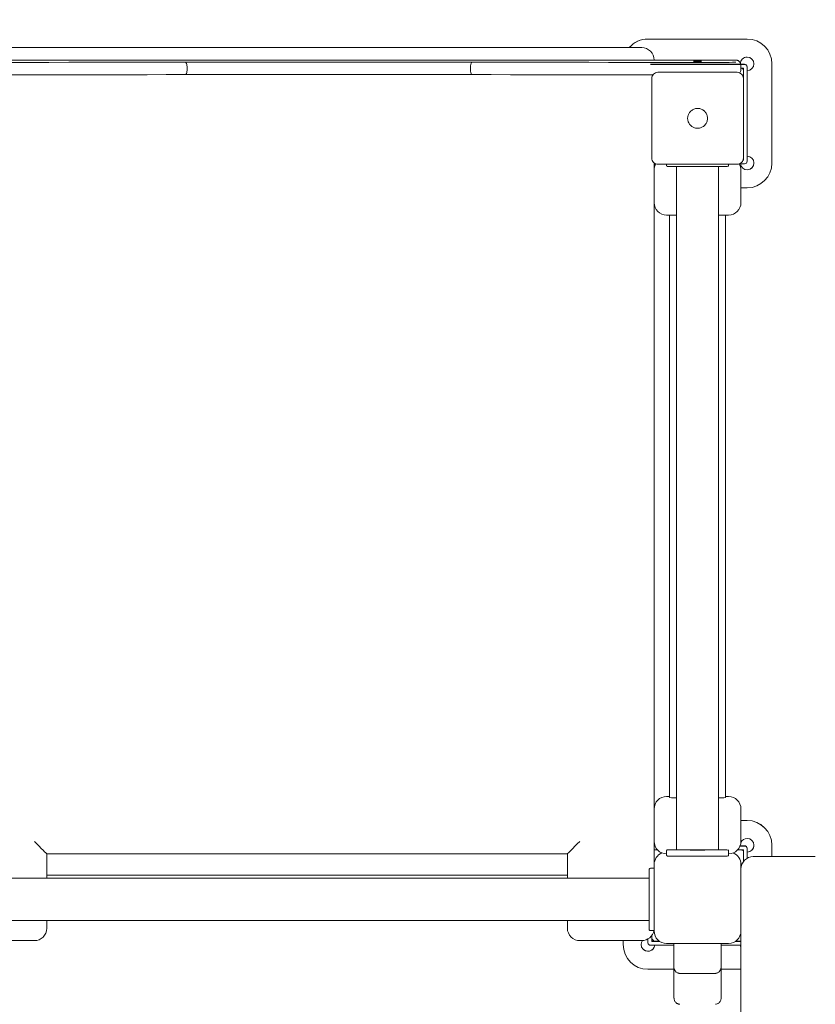
# Model space of a CAD drawing. Units: millimetres. Extents: x 3231 to 3374, y 1359 to 1477.
# Drawn here: x 3313 to 3319, y 1409 to 1417 of the extents above; entities that cross this region are included whole.
import ezdxf

# ---------------------------------------------------------------- set-up
doc = ezdxf.new("R2010")
doc.units = ezdxf.units.MM
doc.linetypes.add('TRAZO_Y_PUNTOX2', pattern=[2, 1, -0.5, 0, -0.5])
doc.linetypes.add('TRAZOS', pattern=[0.75, 0.5, -0.25])
doc.layers.add('1', color=6, linetype='TRAZO_Y_PUNTOX2')
doc.styles.add('ROMANS8', font='romans.shx')
doc.dimstyles.new('Electrotaz', dxfattribs={"dimtxt": 3, "dimasz": 2, "dimexe": 0.18, "dimexo": 3, "dimgap": 1.5, "dimtad": 0, "dimtih": 1, "dimtoh": 1, "dimdec": 0, "dimzin": 0, "dimdsep": 46, "dimtxsty": 'ROMANS8', "dimcen": 0.09, "dimclrd": 256, "dimclre": 256, "dimclrt": 7, "dimadec": 0, "dimazin": 0, "dimtfac": 1, "dimtdec": 0, "dimtofl": 0, "dimtmove": 0, "dimatfit": 3, "dimfxl": 0, "dimtolj": 1, "dimtzin": 0, "dimlwd": -1, "dimlwe": -1, "dimarcsym": 0})

# ---------------------------------------------------------------- blocks, each defined once
blk = doc.blocks.new('*D1')
for p, q in [((3321.6583, 1431.8002), (3348.2713, 1431.8002)), ((3348.0913, 1429.8002), (3348.0913, 1406.9817)), ((3348.0913, 1378.7823), (3348.0913, 1401.6008)), ((3321.6583, 1376.7823), (3348.2713, 1376.7823))]:
    blk.add_line(p, q)
for points in [[(3347.758, 1429.8002), (3348.4247, 1429.8002), (3348.0913, 1431.8002)], [(3347.758, 1378.7823), (3348.4247, 1378.7823), (3348.0913, 1376.7823)]]:
    blk.add_solid(points)
at = {"layer": 'Defpoints', "color": 0}
for p in [(3318.6583, 1431.8002), (3318.6583, 1376.7823), (3348.0913, 1376.7823)]:
    blk.add_point(p, dxfattribs=at)
at = {"color": 7, "insert": (3348.0913, 1404.2912), "char_height": 2, "attachment_point": 5, "style": 'ROMANS8'}
blk.add_mtext('\\A1;5,65 m.', dxfattribs=at)
blk = doc.blocks.new('*D2')
for p, q in [((3309.2843, 1423.299), (3340.9234, 1423.299)), ((3340.7434, 1421.299), (3340.7434, 1411.0051)), ((3340.7434, 1395.3303), (3340.7434, 1405.6242)), ((3326.5538, 1393.3303), (3340.9234, 1393.3303))]:
    blk.add_line(p, q)
for points in [[(3340.4101, 1421.299), (3341.0767, 1421.299), (3340.7434, 1423.299)], [(3340.4101, 1395.3303), (3341.0767, 1395.3303), (3340.7434, 1393.3303)]]:
    blk.add_solid(points)
at = {"layer": 'Defpoints', "color": 0}
for p in [(3306.2843, 1423.299), (3323.5538, 1393.3303), (3340.7434, 1393.3303)]:
    blk.add_point(p, dxfattribs=at)
at = {"color": 7, "insert": (3340.7434, 1408.3147), "char_height": 2, "attachment_point": 5, "style": 'ROMANS8'}
blk.add_mtext('\\A1;3,00', dxfattribs=at)
blk = doc.blocks.new('*D3')
for p, q in [((3267.8543, 1416.2767), (3267.8543, 1441.1901)), ((3335.2043, 1412.5981), (3335.2043, 1441.1901)), ((3269.8543, 1441.0101), (3294.1246, 1441.0101)), ((3333.2043, 1441.0101), (3308.9341, 1441.0101))]:
    blk.add_line(p, q)
for points in [[(3269.8543, 1441.3435), (3269.8543, 1440.6768), (3267.8543, 1441.0101)], [(3333.2043, 1441.3435), (3333.2043, 1440.6768), (3335.2043, 1441.0101)]]:
    blk.add_solid(points)
at = {"layer": 'Defpoints', "color": 0}
for p in [(3335.2043, 1441.0101), (3267.8543, 1413.2767), (3335.2043, 1409.5981)]:
    blk.add_point(p, dxfattribs=at)
at = {"color": 7, "insert": (3301.5293, 1441.0101), "char_height": 2, "attachment_point": 5, "style": 'ROMANS8'}
blk.add_mtext('\\A1;7,09 m.', dxfattribs=at)
blk = doc.blocks.new('*D5')
for p, q in [((3287.3239, 1410.2804), (3287.3239, 1367.6478)), ((3323.6227, 1390.6801), (3323.6227, 1367.6478)), ((3289.3239, 1367.8278), (3300.8781, 1367.8278)), ((3321.6227, 1367.8278), (3310.0686, 1367.8278))]:
    blk.add_line(p, q)
for points in [[(3289.3239, 1368.1611), (3289.3239, 1367.4944), (3287.3239, 1367.8278)], [(3321.6227, 1368.1611), (3321.6227, 1367.4944), (3323.6227, 1367.8278)]]:
    blk.add_solid(points)
at = {"layer": 'Defpoints', "color": 0}
for p in [(3287.3239, 1413.2804), (3323.6227, 1393.6801), (3323.6227, 1367.8278)]:
    blk.add_point(p, dxfattribs=at)
at = {"color": 7, "insert": (3305.4733, 1367.8278), "char_height": 2, "attachment_point": 5, "style": 'ROMANS8'}
blk.add_mtext('\\A1;3,64', dxfattribs=at)

msp = doc.modelspace()

# ---------------------------------------------------------------- linework, layer by layer
at = {"color": 7, "linetype": 'Continuous', "lineweight": 15}
for p, q in [((3318.7843, 1417.0303), (3317.9843, 1417.0303)), ((3318.7843, 1417.0302), (3317.9843, 1417.0302)), ((3317.9343, 1416.9611), (3312.5343, 1416.9611)), ((3318.4843, 1416.8607), (3312.3343, 1416.8607)), ((3318.7643, 1416.8267), (3318.0043, 1416.8267)), ((3318.7643, 1416.8242), (3318.0043, 1416.8242)), ((3318.0343, 1416.8611), (3318.0343, 1416.8607)), ((3318.0343, 1416.8611), (3318.0343, 1416.8611)), ((3318.7343, 1416.8202), (3318.7343, 1416.8026)), ((3318.9843, 1416.8303), (3318.9843, 1416.8302)), ((3318.9843, 1416.0302), (3318.9843, 1416.8302)), ((3314.266, 1416.8029), (3314.266, 1416.7829)), ((3316.5527, 1416.8029), (3316.5527, 1416.7829)), ((3318.0643, 1416.7618), (3318.7043, 1416.7618)), ((3318.7343, 1416.8026), (3318.7343, 1416.7826)), ((3318.7343, 1416.7942), (3318.7543, 1416.7942)), ((3318.7543, 1416.7942), (3318.7543, 1416.7118)), ((3318.7843, 1416.8067), (3318.7843, 1416.8042)), ((3318.7843, 1416.0442), (3318.7843, 1416.8042)), ((3318.0143, 1416.7111), (3318.0143, 1416.7118)), ((3318.0143, 1416.0711), (3318.0143, 1416.7111)), ((3318.7543, 1416.7111), (3318.7543, 1416.7118)), ((3318.7543, 1416.7111), (3318.7543, 1416.0711)), ((3318.0343, 1416.0311), (3318.0343, 1410.3611)), ((3318.0343, 1416.0242), (3318.0469, 1416.0242)), ((3318.0643, 1416.0211), (3318.7043, 1416.0211)), ((3318.1343, 1416.0211), (3318.1343, 1416.0126)), ((3318.6343, 1416.0211), (3318.6343, 1416.0126)), ((3318.7218, 1416.0242), (3318.7643, 1416.0242)), ((3318.7543, 1416.0542), (3318.7514, 1416.0542)), ((3318.7543, 1416.0567), (3318.7522, 1416.0567)), ((3318.7543, 1416.0711), (3318.7543, 1416.0542)), ((3318.0343, 1415.7111), (3318.0343, 1415.9611)), ((3318.2143, 1416.0022), (3318.2143, 1410.4932)), ((3318.5543, 1410.4932), (3318.5543, 1416.0022)), ((3318.7343, 1415.9738), (3318.7343, 1415.9611)), ((3318.7343, 1415.9611), (3318.7343, 1415.7111)), ((3318.7343, 1415.8302), (3318.7843, 1415.8302)), ((3318.2143, 1415.6111), (3318.1343, 1415.6111)), ((3318.1593, 1415.6111), (3318.1593, 1410.914)), ((3318.6343, 1415.6111), (3318.5543, 1415.6111)), ((3318.6093, 1410.914), (3318.6093, 1415.6111)), ((3318.1593, 1410.9238), (3318.1343, 1410.9238)), ((3318.6343, 1410.9238), (3318.6093, 1410.9238)), ((3318.0343, 1410.5611), (3318.0343, 1410.8111)), ((3318.7343, 1410.8238), (3318.7343, 1410.8111)), ((3318.7343, 1410.8111), (3318.7343, 1410.5611)), ((3318.7843, 1410.7304), (3318.7343, 1410.7304)), ((3318.7843, 1410.7302), (3318.7343, 1410.7302)), ((3317.3343, 1410.4611), (3313.1343, 1410.4611)), ((3313.1343, 1410.4611), (3313.1343, 1410.2637)), ((3317.3343, 1410.2637), (3317.3343, 1410.4611)), ((3318.0404, 1410.5267), (3318.0343, 1410.5267)), ((3318.0414, 1410.5242), (3318.0343, 1410.5242)), ((3318.0343, 1410.4942), (3318.06, 1410.4942)), ((3318.0392, 1410.5267), (3318.0393, 1410.5304)), ((3318.0392, 1410.5267), (3318.0393, 1410.5302)), ((3318.1343, 1410.4826), (3318.1343, 1410.4838)), ((3318.1343, 1410.4526), (3318.1343, 1410.4826)), ((3318.6343, 1410.4838), (3318.6343, 1410.4826)), ((3318.6343, 1410.4526), (3318.6343, 1410.4826)), ((3318.7087, 1410.4942), (3318.7543, 1410.4942)), ((3318.7643, 1410.5242), (3318.7273, 1410.5242)), ((3318.7643, 1410.5267), (3318.7282, 1410.5267)), ((3318.7293, 1410.5304), (3318.7295, 1410.5267)), ((3318.7293, 1410.5302), (3318.7295, 1410.5267)), ((3318.7543, 1410.4942), (3318.7543, 1410.3984)), ((3318.7843, 1410.5067), (3318.7843, 1410.5042)), ((3318.7843, 1410.425), (3318.7843, 1410.5042)), ((3318.9843, 1410.5304), (3318.9843, 1410.5302)), ((3318.9843, 1410.4384), (3318.9843, 1410.5302)), ((3319.3343, 1410.4384), (3318.8343, 1410.4384)), ((3317.9943, 1410.333), (3317.9943, 1410.3343)), ((3317.9943, 1409.853), (3317.9943, 1410.333)), ((3318.0343, 1410.3443), (3318.0043, 1410.3443)), ((3318.0343, 1410.3378), (3318.0343, 1410.3611)), ((3318.0343, 1410.0872), (3318.0343, 1410.3378)), ((3318.7343, 1410.3764), (3318.7343, 1410.3378)), ((3318.7343, 1410.3372), (3318.7343, 1410.3384)), ((3318.7343, 1410.1852), (3318.7343, 1410.3372)), ((3317.9943, 1410.2637), (3312.4843, 1410.2637)), ((3317.3343, 1410.2882), (3313.1343, 1410.2882)), ((3317.9943, 1410.2647), (3317.8943, 1410.2647)), ((3318.7343, 1410.1852), (3318.7343, 1410.0872)), ((3318.0343, 1409.8378), (3318.0343, 1410.0872)), ((3318.7343, 1410.0872), (3318.7343, 1409.9892)), ((3318.7343, 1393.9852), (3318.7343, 1409.9892)), ((3312.4843, 1409.9237), (3317.9943, 1409.9237)), ((3313.1343, 1409.9237), (3313.1343, 1409.8611)), ((3317.3343, 1409.8611), (3317.3343, 1409.9237)), ((3318.0343, 1409.843), (3318.0043, 1409.843)), ((3313.0343, 1409.7611), (3312.5343, 1409.7611)), ((3317.9343, 1409.7611), (3317.4343, 1409.7611)), ((3317.7843, 1409.7611), (3317.7843, 1409.7302)), ((3317.9843, 1409.7745), (3317.9843, 1409.7442)), ((3318.0143, 1409.7542), (3318.0143, 1409.8011)), ((3318.0758, 1409.7567), (3318.0143, 1409.7567)), ((3318.0794, 1409.7542), (3318.0143, 1409.7542)), ((3318.7343, 1409.7542), (3318.6893, 1409.7542)), ((3318.7343, 1409.7567), (3318.6929, 1409.7567)), ((3318.0043, 1409.7242), (3318.1943, 1409.7242)), ((3318.6343, 1409.7378), (3318.1343, 1409.7378)), ((3318.1943, 1409.5468), (3318.1943, 1409.7378)), ((3318.5743, 1409.7378), (3318.5743, 1409.5468)), ((3318.5743, 1409.7242), (3318.7343, 1409.7242)), ((3317.9843, 1409.5302), (3318.1943, 1409.5302)), ((3318.5743, 1409.5302), (3318.7343, 1409.5302)), ((3318.1943, 1409.4979), (3318.1943, 1409.2979)), ((3318.2943, 1409.4967), (3318.4743, 1409.4967)), ((3318.5743, 1409.2979), (3318.5743, 1409.4979))]:
    msp.add_line(p, q, dxfattribs=at)
at = {"color": 7, "linetype": 'Continuous', "lineweight": 15, "flags": 128}
for points in [[(3312.3449, 1416.8421), (3312.5071, 1416.8421), (3312.669, 1416.8421), (3312.8305, 1416.8422), (3312.9916, 1416.8422), (3313.1521, 1416.8423), (3313.312, 1416.8424), (3313.4711, 1416.8424), (3313.6294, 1416.8425), (3313.7868, 1416.8426), (3313.9433, 1416.8427), (3314.0986, 1416.8429), (3314.2528, 1416.843)], [(3314.2528, 1416.843), (3314.3593, 1416.8431), (3314.4668, 1416.8431), (3314.5754, 1416.8432), (3314.6848, 1416.8433), (3314.795, 1416.8433), (3314.9058, 1416.8434), (3315.0172, 1416.8434), (3315.1289, 1416.8434), (3315.241, 1416.8435), (3315.3532, 1416.8435), (3315.4655, 1416.8435), (3315.5777, 1416.8435), (3315.6898, 1416.8434), (3315.8015, 1416.8434), (3315.9129, 1416.8434), (3316.0237, 1416.8433), (3316.1339, 1416.8433), (3316.2433, 1416.8432), (3316.3518, 1416.8431), (3316.4594, 1416.8431), (3316.5659, 1416.843)], [(3316.5659, 1416.843), (3316.7201, 1416.8429), (3316.8754, 1416.8427), (3317.0319, 1416.8426), (3317.1893, 1416.8425), (3317.3476, 1416.8424), (3317.5067, 1416.8424), (3317.6666, 1416.8423), (3317.8271, 1416.8422), (3317.9882, 1416.8422), (3318.1497, 1416.8421), (3318.3116, 1416.8421), (3318.4738, 1416.8421)], [(3314.2528, 1416.743), (3314.0986, 1416.7429), (3313.9433, 1416.7427), (3313.7868, 1416.7426), (3313.6294, 1416.7425), (3313.4711, 1416.7424), (3313.312, 1416.7424), (3313.1521, 1416.7423), (3312.9916, 1416.7422), (3312.8305, 1416.7422), (3312.669, 1416.7421), (3312.5071, 1416.7421), (3312.4441, 1416.7421)], [(3316.5659, 1416.743), (3316.4594, 1416.7431), (3316.3518, 1416.7431), (3316.2433, 1416.7432), (3316.1339, 1416.7433), (3316.0237, 1416.7433), (3315.9129, 1416.7434), (3315.8015, 1416.7434), (3315.6898, 1416.7434), (3315.5777, 1416.7435), (3315.4655, 1416.7435), (3315.3532, 1416.7435), (3315.241, 1416.7435), (3315.1289, 1416.7434), (3315.0172, 1416.7434), (3314.9058, 1416.7434), (3314.795, 1416.7433), (3314.6848, 1416.7433), (3314.5754, 1416.7432), (3314.4668, 1416.7431), (3314.3593, 1416.7431), (3314.2528, 1416.743)], [(3318.0246, 1416.7422), (3317.9882, 1416.7422), (3317.8271, 1416.7422), (3317.6666, 1416.7423), (3317.5067, 1416.7424), (3317.3476, 1416.7424), (3317.1893, 1416.7425), (3317.0319, 1416.7426), (3316.8754, 1416.7427), (3316.7201, 1416.7429), (3316.5659, 1416.743)], [(3318.7428, 1416.7942), (3318.7455, 1416.7913), (3318.7543, 1416.7841)], [(3318.7429, 1416.7942), (3318.7455, 1416.7915), (3318.7543, 1416.7843)], [(3318.0343, 1416.0073), (3318.0375, 1416.016), (3318.039, 1416.0242)], [(3318.0343, 1416.0074), (3318.0375, 1416.0161), (3318.039, 1416.0242)], [(3318.4148, 1410.4924), (3318.413, 1410.4923), (3318.4077, 1410.4923), (3318.3996, 1410.4923), (3318.3896, 1410.4923), (3318.3791, 1410.4923), (3318.3691, 1410.4923), (3318.361, 1410.4923), (3318.3557, 1410.4923), (3318.3538, 1410.4924), (3318.3557, 1410.4924), (3318.361, 1410.4924), (3318.3691, 1410.4924), (3318.3791, 1410.4924), (3318.3896, 1410.4924), (3318.3996, 1410.4924), (3318.4077, 1410.4924), (3318.413, 1410.4924), (3318.4148, 1410.4924)], [(3318.7428, 1410.4942), (3318.7455, 1410.4913), (3318.7543, 1410.4841)], [(3318.7429, 1410.4942), (3318.7455, 1410.4915), (3318.7543, 1410.4843)], [(3317.8943, 1410.2647), (3317.8904, 1410.2643), (3317.888, 1410.2637)], [(3318.7297, 1409.7242), (3318.7312, 1409.716), (3318.7343, 1409.7073)], [(3318.7297, 1409.7242), (3318.7312, 1409.7161), (3318.7343, 1409.7075)], [(3318.2943, 1409.4967), (3318.2846, 1409.4967), (3318.2752, 1409.4967), (3318.2736, 1409.4967)]]:
    msp.add_lwpolyline(points, dxfattribs=at)
at = {"color": 7, "linetype": 'Continuous', "lineweight": 15}
for centre, radius, start, end in [((3317.9844, 1416.8303), 0.2, 90.00223, 139.17914), ((3317.9844, 1416.8302), 0.2, 90.00507, 139.12044), ((3318.7843, 1416.8303), 0.2, 0.00017, 90.00001), ((3318.7843, 1416.8302), 0.2, 0.00017, 90.00001), ((3317.9343, 1416.8611), 0.1, 359.99966, 90.00051), ((3317.9343, 1416.8611), 0.1, 359.99966, 90.00051), ((3318.3957, 1415.4816), 1.3786, 89.12063, 91.80423), ((3318.3957, 1415.4741), 1.3787, 89.12064, 91.80422), ((3318.3957, 1415.4666), 1.3787, 89.12066, 91.80417), ((3318.5299, 1440.6923), 23.8503, 269.86524, 270.39496), ((3318.5356, 1394.164), 22.6967, 89.5995, 90.12928), ((3318.6943, 1416.8202), 0.04, 0.00131, 43.07214), ((3318.7843, 1416.8302), 0.055, 89.99936, 180.00015), ((3318.7643, 1416.8067), 0.02, 0.00261, 89.99842), ((3318.7643, 1416.8042), 0.02, 0.00261, 89.99842), ((3318.7843, 1416.8302), 0.055, 270.00016, 89.99984), ((3318.7843, 1416.8303), 0.055, 270.00037, 0.00008), ((3318.0643, 1416.7118), 0.05, 89.99927, 180.00056), ((3318.7043, 1416.7118), 0.05, 359.99944, 90.00073), ((3318.6944, 1416.7826), 0.04, 320.64716, 359.99962), ((3318.0643, 1416.0711), 0.05, 179.99944, 270.00073), ((3318.1343, 1415.9738), 0.1, 149.73963, 179.99964), ((3318.7043, 1416.0711), 0.05, 269.99927, 0.00056), ((3318.6343, 1415.9738), 0.1, 0.00036, 30.26037), ((3318.7843, 1416.0302), 0.055, 186.25096, 89.99994), ((3318.7843, 1416.0304), 0.055, 186.40557, 359.99989), ((3318.7643, 1416.0442), 0.02, 270.00158, 359.99739), ((3318.7843, 1416.0302), 0.2, 270, 359.99987), ((3318.3843, 1454.5803), 38.5785, 269.64356, 270.35644), ((3318.1343, 1415.7111), 0.1, 180.0003, 270.00021), ((3318.6343, 1415.7111), 0.1, 269.99979, 359.9997), ((3318.1343, 1410.8238), 0.1, 89.99992, 179.99956), ((3318.209, 1414.2797), 3.366, 269.15503, 270.09126), ((3318.5597, 1414.2797), 3.366, 269.90874, 270.84497), ((3318.6343, 1410.8238), 0.1, 0.00044, 90.00008), ((3318.7843, 1410.5304), 0.2, 0.00028, 89.99989), ((3318.7843, 1410.5302), 0.2, 0.00028, 89.99989), ((3318.1343, 1410.5611), 0.1, 180.00034, 270), ((3318.6343, 1410.5611), 0.1, 270, 359.99966), ((3318.7843, 1410.5302), 0.055, 89.99901, 156.3721), ((3318.7843, 1410.5302), 0.055, 270.00005, 89.99995), ((3318.1343, 1410.3764), 0.1, 112.60416, 180.00001), ((3318.2038, 1406.3762), 4.1181, 89.85336, 90.8273), ((3318.3844, 1449.4686), 38.9767, 269.6472, 270.35278), ((3318.3843, 1436.4016), 25.9089, 269.62958, 270.37042), ((3318.5548, 1404.6798), 5.8145, 89.31477, 90.00457), ((3318.6343, 1410.3764), 0.1, 359.99999, 67.39584), ((3318.7643, 1410.5067), 0.02, 0.00261, 89.99842), ((3318.7643, 1410.5042), 0.02, 0.00261, 89.99842), ((3318.7843, 1410.5304), 0.055, 270.00019, 0.00025), ((3318.3843, 1449.0204), 38.5785, 269.64356, 270.35644), ((3318.8343, 1410.3384), 0.1, 89.99932, 180.00051), ((3318.0043, 1410.3343), 0.01, 89.99735, 180.00248), ((3313.0343, 1409.8611), 0.1, 269.99998, 359.99998), ((3317.4343, 1409.8611), 0.1, 179.99983, 270.00017), ((3317.9343, 1409.8611), 0.1, 269.99963, 349.60738), ((3318.0043, 1409.853), 0.01, 179.99584, 270.00433), ((3318.1343, 1409.8378), 0.1, 180.00027, 270.00008), ((3318.6343, 1409.8378), 0.1, 269.99992, 359.99973), ((3317.9843, 1409.7302), 0.055, 145.06985, 353.74879), ((3317.9844, 1409.7302), 0.055, 28.76238, 56.94634), ((3317.9843, 1409.7302), 0.2, 180.00012, 269.99996), ((3317.9843, 1409.7304), 0.055, 180.00011, 353.59443), ((3318.0043, 1409.7442), 0.02, 180.00139, 269.99963), ((3318.2443, 1409.5468), 0.05, 179.99662, 248.29124), ((3318.5243, 1409.5468), 0.05, 313.08293, 359.99745), ((3318.4771, 1424.1646), 14.6679, 269.98927, 270.12809)]:
    msp.add_arc(centre, radius, start, end, dxfattribs=at)
for centre, major_axis, start_param, end_param in [((3313.0343, 1410.5611), (0.1, -0.1), 4.713616, 6.284412), ((3317.4343, 1410.5611), (-0.1, -0.1), 6.281958, 7.852754)]:
    msp.add_ellipse(centre, major_axis=major_axis, ratio=0.001227, start_param=start_param, end_param=end_param, dxfattribs=at)
for points, knots in [([(3314.266, 1416.8029), (3314.2658, 1416.8074), (3314.2655, 1416.8164), (3314.2633, 1416.8284), (3314.2599, 1416.8375), (3314.2564, 1416.8419), (3314.2539, 1416.8429), (3314.253, 1416.843), (3314.2528, 1416.843)], [0, 0, 0, 0, 0.214667, 0.429328, 0.643996, 0.858663, 0.973839, 1, 1, 1, 1]), ([(3316.5527, 1416.8029), (3316.5529, 1416.8074), (3316.5532, 1416.8164), (3316.5554, 1416.8284), (3316.5588, 1416.8375), (3316.5623, 1416.8419), (3316.5648, 1416.8429), (3316.5657, 1416.843), (3316.5659, 1416.843)], [0, 0, 0, 0, 0.214666, 0.429328, 0.643996, 0.858663, 0.973838, 1, 1, 1, 1]), ([(3318.7235, 1416.8475), (3318.7219, 1416.8491), (3318.7186, 1416.8524), (3318.7129, 1416.8558), (3318.7075, 1416.8581), (3318.7029, 1416.8593), (3318.6996, 1416.8599), (3318.6979, 1416.8601), (3318.6971, 1416.8601), (3318.6969, 1416.8601), (3318.6968, 1416.8601)], [0, 0, 0, 0, 0.211815, 0.421116, 0.602081, 0.749984, 0.857131, 0.922401, 0.988069, 1, 1, 1, 1]), ([(3314.2528, 1416.743), (3314.253, 1416.743), (3314.2539, 1416.743), (3314.2564, 1416.744), (3314.2599, 1416.7484), (3314.2633, 1416.7574), (3314.2655, 1416.7694), (3314.2658, 1416.7784), (3314.266, 1416.7829)], [0, 0, 0, 0, 0.026161, 0.141338, 0.356005, 0.570674, 0.785337, 1, 1, 1, 1]), ([(3316.5659, 1416.743), (3316.5657, 1416.743), (3316.5648, 1416.743), (3316.5623, 1416.744), (3316.5588, 1416.7484), (3316.5554, 1416.7574), (3316.5532, 1416.7694), (3316.5529, 1416.7784), (3316.5527, 1416.7829)], [0, 0, 0, 0, 0.026162, 0.141338, 0.356006, 0.570674, 0.785337, 1, 1, 1, 1]), ([(3318.3238, 1416.3384), (3318.3186, 1416.3458), (3318.3082, 1416.3605), (3318.303, 1416.3877), (3318.3064, 1416.4146), (3318.3155, 1416.433), (3318.3225, 1416.4414), (3318.3238, 1416.443)], [0, 0, 0, 0, 0.236454, 0.472918, 0.709167, 0.945356, 1, 1, 1, 1]), ([(3318.3238, 1416.443), (3318.3251, 1416.4445), (3318.3271, 1416.4466), (3318.3298, 1416.4493), (3318.3313, 1416.4506), (3318.332, 1416.4512)], [0, 0, 0, 0, 0.498527, 0.749076, 1, 1, 1, 1]), ([(3318.332, 1416.4512), (3318.3394, 1416.4564), (3318.3542, 1416.4669), (3318.3813, 1416.4721), (3318.4083, 1416.4686), (3318.4266, 1416.4595), (3318.4351, 1416.4525), (3318.4367, 1416.4512)], [0, 0, 0, 0, 0.236456, 0.472917, 0.709166, 0.945355, 1, 1, 1, 1]), ([(3318.4367, 1416.4512), (3318.4381, 1416.4499), (3318.4403, 1416.448), (3318.4429, 1416.4452), (3318.4442, 1416.4438), (3318.4449, 1416.443)], [0, 0, 0, 0, 0.49849, 0.749075, 1, 1, 1, 1]), ([(3318.4449, 1416.443), (3318.4501, 1416.4357), (3318.4605, 1416.4209), (3318.4657, 1416.3938), (3318.4623, 1416.3668), (3318.4532, 1416.3485), (3318.4462, 1416.34), (3318.4449, 1416.3384)], [0, 0, 0, 0, 0.236454, 0.472918, 0.709167, 0.945356, 1, 1, 1, 1]), ([(3318.332, 1416.3302), (3318.3306, 1416.3315), (3318.3284, 1416.3334), (3318.3258, 1416.3362), (3318.3245, 1416.3377), (3318.3238, 1416.3384)], [0, 0, 0, 0, 0.498526, 0.749076, 1, 1, 1, 1]), ([(3318.4449, 1416.3384), (3318.4436, 1416.337), (3318.4416, 1416.3348), (3318.4389, 1416.3321), (3318.4374, 1416.3308), (3318.4367, 1416.3302)], [0, 0, 0, 0, 0.498527, 0.749076, 1, 1, 1, 1]), ([(3318.4367, 1416.3302), (3318.4293, 1416.325), (3318.4145, 1416.3146), (3318.3874, 1416.3093), (3318.3604, 1416.3128), (3318.3421, 1416.3219), (3318.3336, 1416.3289), (3318.332, 1416.3302)], [0, 0, 0, 0, 0.236456, 0.472917, 0.709165, 0.945354, 1, 1, 1, 1]), ([(3318.1343, 1416.0126), (3318.1345, 1416.0114), (3318.1347, 1416.0091), (3318.1363, 1416.0065), (3318.1381, 1416.0047), (3318.1397, 1416.0037), (3318.1407, 1416.0033), (3318.1411, 1416.0032)], [0, 0, 0, 0, 0.29474, 0.530565, 0.727334, 0.893647, 1, 1, 1, 1]), ([(3318.6276, 1416.0032), (3318.6283, 1416.0034), (3318.6299, 1416.0041), (3318.6322, 1416.0061), (3318.634, 1416.0091), (3318.6342, 1416.0114), (3318.6343, 1416.0126)], [0, 0, 0, 0, 0.176412, 0.446863, 0.714416, 1, 1, 1, 1]), ([(3318.1411, 1410.4933), (3318.1404, 1410.493), (3318.1388, 1410.4924), (3318.1365, 1410.4904), (3318.1347, 1410.4874), (3318.1345, 1410.485), (3318.1343, 1410.4838)], [0, 0, 0, 0, 0.176365, 0.446838, 0.714401, 1, 1, 1, 1]), ([(3318.6343, 1410.4838), (3318.6342, 1410.4851), (3318.634, 1410.4873), (3318.6324, 1410.49), (3318.6306, 1410.4917), (3318.629, 1410.4928), (3318.628, 1410.4931), (3318.6276, 1410.4933)], [0, 0, 0, 0, 0.29474, 0.530534, 0.727298, 0.893618, 1, 1, 1, 1]), ([(3318.1343, 1410.4526), (3318.1345, 1410.4514), (3318.1347, 1410.4492), (3318.1363, 1410.4465), (3318.1381, 1410.4447), (3318.1397, 1410.4437), (3318.1407, 1410.4433), (3318.1411, 1410.4432)], [0, 0, 0, 0, 0.29474, 0.530565, 0.727334, 0.893647, 1, 1, 1, 1]), ([(3318.6276, 1410.4432), (3318.6283, 1410.4434), (3318.6299, 1410.4441), (3318.6322, 1410.4461), (3318.634, 1410.4491), (3318.6342, 1410.4514), (3318.6343, 1410.4526)], [0, 0, 0, 0, 0.176412, 0.446863, 0.714416, 1, 1, 1, 1]), ([(3318.1943, 1409.5517), (3318.1943, 1409.5517), (3318.1943, 1409.5535), (3318.1943, 1409.5536), (3318.1943, 1409.5537)], [0, 0, 0, 0, 0.017134, 1, 1, 1, 1]), ([(3318.1943, 1409.4979), (3318.1943, 1409.4979), (3318.1943, 1409.5062), (3318.1943, 1409.5226), (3318.1943, 1409.5387), (3318.1943, 1409.5464), (3318.1943, 1409.5472), (3318.1943, 1409.5476)], [0, 0, 0, 0, 0.001695, 0.345237, 0.691833, 0.844319, 1, 1, 1, 1]), ([(3318.5097, 1409.4967), (3318.5109, 1409.4967), (3318.5153, 1409.4967), (3318.5204, 1409.4967), (3318.5237, 1409.4968), (3318.5251, 1409.4968), (3318.5262, 1409.4968), (3318.5281, 1409.4969), (3318.5321, 1409.4973), (3318.5393, 1409.4988), (3318.5482, 1409.5025), (3318.5551, 1409.5068), (3318.5579, 1409.5099), (3318.5584, 1409.5104)], [0, 0, 0, 0, 0.066701, 0.24085, 0.41722, 0.48001, 0.504042, 0.525268, 0.576695, 0.667424, 0.828239, 0.971592, 1, 1, 1, 1]), ([(3318.5743, 1409.5537), (3318.5743, 1409.5536), (3318.5743, 1409.5535), (3318.5743, 1409.5518), (3318.5743, 1409.5517)], [0, 0, 0, 0, 0.9665098, 1, 1, 1, 1]), ([(3318.5743, 1409.5476), (3318.5743, 1409.5472), (3318.5743, 1409.5464), (3318.5743, 1409.5388), (3318.5743, 1409.5227), (3318.5743, 1409.5063), (3318.5743, 1409.4979), (3318.5743, 1409.4979)], [0, 0, 0, 0, 0.152154, 0.308167, 0.650024, 0.998305, 1, 1, 1, 1]), ([(3318.2259, 1409.5004), (3318.2276, 1409.4997), (3318.2309, 1409.4985), (3318.2357, 1409.4975), (3318.2394, 1409.497), (3318.2415, 1409.4969), (3318.2425, 1409.4968), (3318.2432, 1409.4968), (3318.2442, 1409.4968), (3318.2457, 1409.4968), (3318.2497, 1409.4967), (3318.2572, 1409.4967), (3318.2656, 1409.4967), (3318.2716, 1409.4967), (3318.2737, 1409.4967)], [0, 0, 0, 0, 0.075573, 0.148659, 0.202232, 0.228889, 0.245546, 0.263097, 0.293158, 0.377301, 0.547582, 0.729287, 0.90518, 1, 1, 1, 1]), ([(3318.1944, 1409.2978), (3318.1947, 1409.2938), (3318.1952, 1409.286), (3318.1992, 1409.2755), (3318.2047, 1409.2669), (3318.2111, 1409.2602), (3318.2179, 1409.2552), (3318.2245, 1409.2518), (3318.2305, 1409.2497), (3318.2355, 1409.2486), (3318.239, 1409.2482), (3318.2409, 1409.248), (3318.242, 1409.2479), (3318.2424, 1409.2479), (3318.2426, 1409.2479)], [0, 0, 0, 0, 0.14929, 0.28935, 0.416059, 0.531436, 0.635901, 0.728973, 0.809395, 0.874651, 0.920218, 0.947019, 0.970852, 1, 1, 1, 1]), ([(3318.5283, 1409.2481), (3318.5288, 1409.2481), (3318.531, 1409.2483), (3318.5379, 1409.2495), (3318.5464, 1409.2526), (3318.5555, 1409.2584), (3318.563, 1409.2655), (3318.5692, 1409.2748), (3318.5731, 1409.2855), (3318.5748, 1409.2937), (3318.5743, 1409.2978), (3318.5743, 1409.2981)], [0, 0, 0, 0, 0.029234, 0.110107, 0.270049, 0.394066, 0.534147, 0.678699, 0.832639, 0.990298, 1, 1, 1, 1])]:
    msp.add_open_spline(points, degree=3, knots=knots, dxfattribs=at)
at = {"layer": '1', "color": 7, "linetype": 'TRAZOS', "ltscale": 3}
msp.add_arc((3318.7218, 1416.8003), 15, 0, 90.24239, dxfattribs=at)

# ---------------------------------------------------------------- dimensions: what is measured, and where the dimension line sits
at = {"color": 7}
for base, p1, p2, text, picture, middle in [((3335.2043, 1441.0101), (3267.8543, 1413.2767), (3335.2043, 1409.5981), '7,09 m.', '*D3', (3301.5293, 1441.0101)), ((3323.6227, 1367.8278), (3287.3239, 1413.2804), (3323.6227, 1393.6801), '3,64', '*D5', (3305.4733, 1367.8278))]:
    dim = msp.add_linear_dim(base=base, p1=p1, p2=p2, text=text, dimstyle='Electrotaz', override={"dimtxt": 2}, dxfattribs=at)
    dim.commit()
    dim.dimension.update_dxf_attribs({"geometry": picture, "text_midpoint": middle})
dim = msp.add_linear_dim(base=(3348.0913, 1376.7823), p1=(3318.6583, 1431.8002), p2=(3318.6583, 1376.7823), angle=90, text='5,65 m.', dimstyle='Electrotaz', override={"dimtxt": 2}, dxfattribs=at)
dim.commit()
dim.dimension.update_dxf_attribs({"geometry": '*D1', "text_midpoint": (3348.0913, 1404.2912)})
dim = msp.add_linear_dim(base=(3340.7434, 1393.3303), p1=(3306.2843, 1423.299), p2=(3323.5538, 1393.3303), angle=90, text='3,00', dimstyle='Electrotaz', override={"dimtxt": 2}, dxfattribs=at)
dim.commit()
dim.dimension.update_dxf_attribs({"geometry": '*D2', "text_midpoint": (3340.7434, 1408.3147), "dimtype": 160})

doc.saveas('drawing.dxf')
